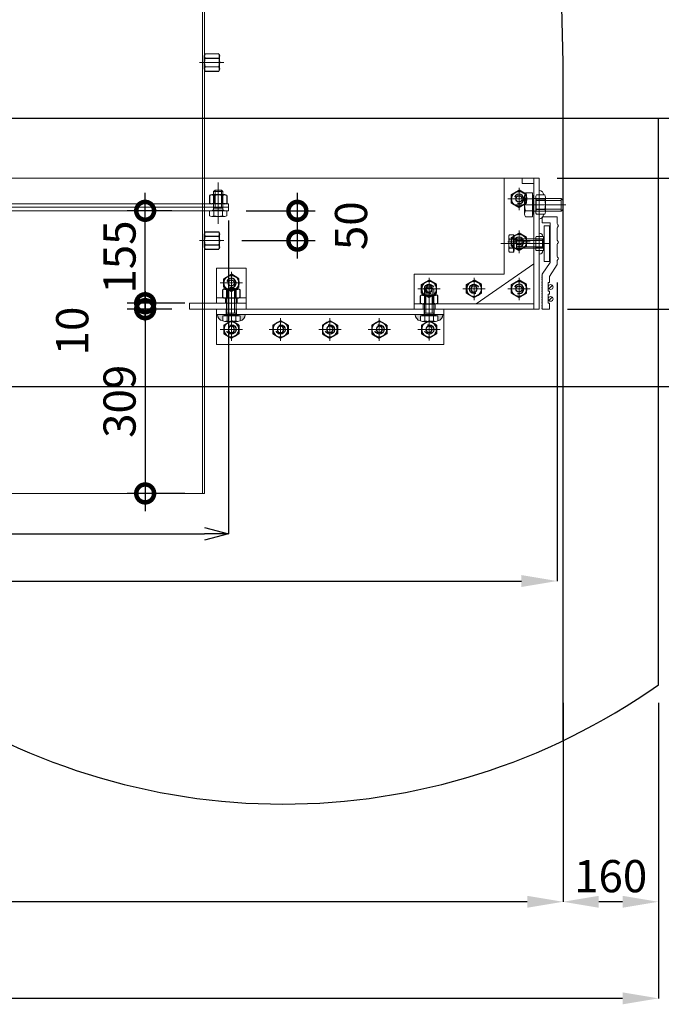
# Model space of a CAD drawing. Units: inches. Extents: x 39944 to 57199, y 7426 to 20362.
# Drawn here: x 44802 to 45879, y 13238 to 14889 of the extents above; entities that cross this region are included whole.
import ezdxf

# ---------------------------------------------------------------- set-up
doc = ezdxf.new("R2010")
doc.units = ezdxf.units.IN
doc.header["$LTSCALE"] = 100
doc.header["$MEASUREMENT"] = 0
doc.linetypes.add('ACAD_ISO04W100', pattern=[30, 24, -3, 0, -3])
doc.layers.add('002', color=1, linetype='Continuous')
doc.layers.add('003', color=1, linetype='Continuous')
for name, color, linetype, lineweight in [('gaikei', 7, 'Continuous', 25), ('kijun', 1, 'ACAD_ISO04W100', 9), ('sunpo', 4, 'Continuous', 15), ('スペーサープラグ', 7, 'Continuous', 25)]:
    doc.layers.add(name, color=color, linetype=linetype, lineweight=lineweight)
doc.styles.add('DIM', font='romans.shx', dxfattribs={"width": 0.75, "bigfont": 'extfont.shx'})
doc.dimstyles.new('DIM16', dxfattribs={"dimscale": 16, "dimtxt": 2.5, "dimasz": 2.5, "dimexe": 0, "dimexo": 1, "dimgap": 0.3, "dimtad": 1, "dimdec": 1, "dimlunit": 6, "dimtxsty": 'DIM', "dimblk": 'OPEN30', "dimcen": 0, "dimadec": 0, "dimazin": 0, "dimtfac": 1, "dimtdec": 1, "dimtmove": 2, "dimatfit": 2, "dimldrblk": 'OPEN30', "dimfxl": 0, "dimarcsym": 0})
doc.dimstyles.new('DIM30', dxfattribs={"dimscale": 30, "dimtxt": 1.8, "dimasz": 2, "dimexe": 0, "dimexo": 1, "dimgap": 0.3, "dimtad": 1, "dimlunit": 6, "dimtxsty": 'DIM', "dimcen": 0, "dimadec": 0, "dimazin": 0, "dimtfac": 1, "dimtmove": 2, "dimatfit": 2, "dimfxl": 0, "dimarcsym": 0})

# ---------------------------------------------------------------- blocks, each defined once
blk = doc.blocks.new('*D267')
at = {"layer": 'Defpoints', "color": 0, "lineweight": 0, "transparency": 16777216}
for p in [(45714.1, 13773.8), (45874.1, 13773.8), (45714.1, 13409.9)]:
    blk.add_point(p, dxfattribs=at)
at = {"layer": 'sunpo', "color": 0, "lineweight": -2, "transparency": 16777216}
for p, q in [((45714.1, 13743.8), (45714.1, 13409.9)), ((45874.1, 13743.8), (45874.1, 13409.9)), ((45814.1, 13409.9), (45774.1, 13409.9))]:
    blk.add_line(p, q, dxfattribs=at)
at = {"layer": 'sunpo', "color": 0, "lineweight": 0, "transparency": 16777216}
for points in [[(45774.1, 13419.9), (45774.1, 13399.9), (45714.1, 13409.9)], [(45814.1, 13419.9), (45814.1, 13399.9), (45874.1, 13409.9)]]:
    blk.add_solid(points, dxfattribs=at)
at = {"layer": 'sunpo', "color": 0, "transparency": 16777216, "insert": (45794.1, 13445.9), "char_height": 54, "attachment_point": 5, "style": 'DIM'}
blk.add_mtext('160', dxfattribs=at)
blk = doc.blocks.new('*D268')
at = {"layer": 'Defpoints', "color": 0, "lineweight": 0, "transparency": 16777216}
for p in [(43514.1, 13867.5), (45714.1, 13773.8), (43514.1, 13409.9)]:
    blk.add_point(p, dxfattribs=at)
at = {"layer": 'sunpo', "color": 0, "lineweight": -2, "transparency": 16777216}
for p, q in [((43514.1, 13837.5), (43514.1, 13409.9)), ((45714.1, 13743.8), (45714.1, 13409.9)), ((45654.1, 13409.9), (43574.1, 13409.9))]:
    blk.add_line(p, q, dxfattribs=at)
at = {"layer": 'sunpo', "color": 0, "lineweight": 0, "transparency": 16777216}
for points in [[(43574.1, 13419.9), (43574.1, 13399.9), (43514.1, 13409.9)], [(45654.1, 13419.9), (45654.1, 13399.9), (45714.1, 13409.9)]]:
    blk.add_solid(points, dxfattribs=at)
at = {"layer": 'sunpo', "color": 0, "transparency": 16777216, "insert": (44614.1, 13451), "char_height": 54, "attachment_point": 5, "style": 'DIM'}
blk.add_mtext('2,200', dxfattribs=at)
blk = doc.blocks.new('*D270')
at = {"layer": 'Defpoints', "color": 0, "lineweight": 0, "transparency": 16777216}
for p in [(43354.1, 13773.8), (45874.1, 13773.8), (43354.1, 13247.9)]:
    blk.add_point(p, dxfattribs=at)
at = {"layer": 'sunpo', "color": 0, "lineweight": -2, "transparency": 16777216}
for p, q in [((43354.1, 13743.8), (43354.1, 13247.9)), ((45874.1, 13743.8), (45874.1, 13247.9)), ((45814.1, 13247.9), (43414.1, 13247.9))]:
    blk.add_line(p, q, dxfattribs=at)
at = {"layer": 'sunpo', "color": 0, "lineweight": 0, "transparency": 16777216}
for points in [[(43414.1, 13257.9), (43414.1, 13237.9), (43354.1, 13247.9)], [(45814.1, 13257.9), (45814.1, 13237.9), (45874.1, 13247.9)]]:
    blk.add_solid(points, dxfattribs=at)
at = {"layer": 'sunpo', "color": 0, "transparency": 16777216, "insert": (44614.1, 13289.1), "char_height": 54, "attachment_point": 5, "style": 'DIM'}
blk.add_mtext('2,520', dxfattribs=at)
blk = doc.blocks.new('六角ナット - 10 mm - 上面')
at = {"color": 0, "linetype": 'Continuous'}
for p, q in [((-7.9, 4.5), (0, 9.1)), ((-7.9, -4.5), (-7.9, 4.5)), ((7.9, 4.5), (0, 9.1)), ((7.9, -4.5), (7.9, 4.5)), ((-7.9, -4.5), (0, -9.1)), ((7.9, -4.5), (0, -9.1))]:
    blk.add_line(p, q, dxfattribs=at)
for radius in [7.87, 3.3]:
    blk.add_circle((0, 0), radius, dxfattribs=at)
blk.add_arc((0, 0), 4.92, 250, 160, dxfattribs=at)
blk = doc.blocks.new('六角ナット - 10 mm - 側面')
at = {"color": 0, "linetype": 'Continuous'}
for p, q in [((-9.2, -6.8), (-9.2, 6.8)), ((-0.7, 9.1), (-8.5, 9.1)), ((-0.7, 4.5), (-8.5, 4.5)), ((0, -6.8), (0, 6.8)), ((-0.7, -4.5), (-8.5, -4.5)), ((-0.7, -9.1), (-8.5, -9.1))]:
    blk.add_line(p, q, dxfattribs=at)
for centre, radius, start, end in [((-5, 6.8), 4.19, 147.1328, 212.8672), ((6.6, 0), 15.7, 163.2214, 196.7786), ((-4.2, 6.8), 4.19, 327.1328, 32.8672), ((-15.7, 0), 15.7, 343.2214, 16.7787), ((-5, -6.8), 4.19, 147.1328, 212.8672), ((-4.2, -6.8), 4.19, 327.1328, 32.8672)]:
    blk.add_arc(centre, radius, start, end, dxfattribs=at)
blk = doc.blocks.new('プラグ2200')
at = {"layer": 'スペーサープラグ', "lineweight": 9, "ltscale": 10}
h = blk.add_hatch(color=256, dxfattribs=at)
h.dxf.hatch_style = 1
h.paths.add_polyline_path([(-851.9, 229), (-867.1, 229), (-867.1, 230.1), (-863.5, 230.1), (-863.5, 231), (-860.5, 231), (-860.5, 239.4, -0.370234)])
h.paths.add_polyline_path([(-889.5, 239.4), (-889.5, 231), (-886.5, 231), (-886.5, 230.1), (-882.9, 230.1), (-882.9, 229), (-898.1, 229, -0.370234)])
h = blk.add_hatch(color=256, dxfattribs=at)
h.dxf.hatch_style = 1
h.paths.add_polyline_path([(-520.1, 229), (-535.3, 229), (-535.3, 230.1), (-531.7, 230.1), (-531.7, 231), (-528.7, 231), (-528.7, 239.4, -0.370234)])
h.paths.add_polyline_path([(-557.7, 239.4), (-557.7, 231), (-554.7, 231), (-554.7, 230.1), (-551.1, 230.1), (-551.1, 229), (-566.3, 229, -0.370234)])
at = {"color": 0, "linetype": 'Continuous'}
blk.add_line((-1017.1, 124.5), (-1017.1, 95.5), dxfattribs=at)
at = {"layer": 'kijun', "ltscale": 3}
for p, q in [((-875, 235.1), (-875, 272.6)), ((-791.5, 235.1), (-791.5, 272.8)), ((-708.5, 235.1), (-708.5, 272.8)), ((-625.6, 235.1), (-625.6, 272.8)), ((-543.2, 226.2), (-543.2, 272.8)), ((-543.2, 193.6), (-543.2, 266.1)), ((-893.8, 253.9), (-856.2, 253.9)), ((-875, 253.9), (-875, 180.7)), ((-810.2, 253.9), (-772.7, 253.9)), ((-727.3, 253.9), (-689.8, 253.9)), ((-644.3, 254), (-606.8, 254)), ((-561.9, 254), (-524.4, 254)), ((-543.2, 255.4), (-543.2, 182.9)), ((-1026, 204.8), (-1026, 167.2)), ((-950.5, 204.8), (-950.5, 167.2)), ((-875, 204.8), (-875, 167.2)), ((-543.2, 203.8), (-543.2, 157.2)), ((-1044.8, 186), (-1007.2, 186)), ((-931.7, 186), (-969.3, 186)), ((-856.2, 186), (-893.8, 186)), ((-561.9, 176), (-524.4, 176)), ((-1026, 125.8), (-1026, 88.2)), ((-1078.1, 110), (-995.5, 110)), ((-1052.6, 110), (-1003, 110)), ((-1044.8, 107), (-1007.2, 107)), ((-1026, 53.8), (-1026, 16.3)), ((-1104.4, 45), (-1018.5, 45)), ((-1044.8, 35), (-1007.2, 35))]:
    blk.add_line(p, q, dxfattribs=at)
at = {"layer": 'スペーサープラグ', "lineweight": 9, "ltscale": 10}
for p, q in [((-900, 279), (-518.2, 279)), ((-900, 279), (-518.2, 279)), ((-900, 220), (-900, 279)), ((-518.2, 279), (-518.2, 220)), ((-889.5, 231), (-889.5, 239.4)), ((-864.1, 240.5), (-885.9, 240.5)), ((-882.3, 231), (-882.3, 239.4)), ((-867.7, 231), (-867.7, 239.4)), ((-860.5, 231), (-860.5, 239.4)), ((-557.7, 231), (-557.7, 239.4)), ((-532.3, 240.5), (-554.1, 240.5)), ((-550.5, 231), (-550.5, 239.4)), ((-535.9, 231), (-535.9, 239.4)), ((-528.7, 231), (-528.7, 239.4)), ((-518.2, 238), (-518.2, 229)), ((-1065, 220), (-1077, 220)), ((-1077, 210), (-1077, 220)), ((-1065, 161.4), (-1065, 220)), ((-1065, 220), (-1064, 219)), ((-1064, 219), (-1065, 218)), ((-1065, 218), (-1064, 217)), ((-1064, 217), (-1065, 216)), ((-1065, 216), (-1064, 215)), ((-1064, 215), (-1065, 214)), ((-1060, 220), (-1060, 0)), ((-1060, 220), (-518.2, 220)), ((-1051, 220), (-1051, 0)), ((-900, 229), (-518.2, 229)), ((-860.5, 231), (-889.5, 231)), ((-886.5, 231), (-889.5, 231)), ((-886.5, 230.1), (-886.5, 231)), ((-863.5, 230.1), (-886.5, 230.1)), ((-885, 211), (-885, 220)), ((-883.5, 229), (-883.5, 220)), ((-882.9, 186.8), (-882.9, 229)), ((-867.1, 226.5), (-882.9, 226.5)), ((-880.3, 186.8), (-880.3, 225.5)), ((-869.7, 186.8), (-869.7, 225.5)), ((-867.1, 186.8), (-867.1, 229)), ((-866.5, 229), (-866.5, 220)), ((-865, 211), (-865, 220)), ((-863.5, 231), (-860.5, 231)), ((-863.5, 230.1), (-863.5, 231)), ((-850, 211), (-850, 220)), ((-568.2, 220), (-473.2, 220)), ((-568.2, 220), (-568.2, 210)), ((-568.2, 220), (-473.2, 220)), ((-528.7, 231), (-557.7, 231)), ((-554.7, 231), (-557.7, 231)), ((-554.7, 230.1), (-554.7, 231)), ((-531.7, 230.1), (-554.7, 230.1)), ((-551.7, 229), (-551.7, 220)), ((-551.1, 187.9), (-551.1, 230.1)), ((-535.3, 226.5), (-551.1, 226.5)), ((-548.5, 187.9), (-548.5, 226.5)), ((-537.9, 187.9), (-537.9, 226.5)), ((-535.3, 187.9), (-535.3, 230.1)), ((-534.7, 229), (-534.7, 220)), ((-531.7, 231), (-528.7, 231)), ((-531.7, 230.1), (-531.7, 231)), ((-473.2, 210), (-473.2, 220)), ((-1081.8, 200), (-1076.2, 205.6)), ((-1075, 210), (-1077, 210)), ((-1075, 195), (-1075, 210)), ((-1065, 214), (-1064, 213)), ((-1064, 213), (-1065, 212)), ((-1065, 212), (-1064, 211)), ((-1064, 211), (-1065, 210)), ((-1065, 210), (-1064, 209)), ((-1064, 209), (-1065, 208)), ((-1065, 208), (-1064, 207)), ((-1064, 207), (-1065, 206)), ((-1065, 206), (-1064, 205)), ((-1064, 205), (-1065, 204)), ((-1065, 204), (-1064, 203)), ((-1064, 203), (-1065, 202)), ((-1065, 202), (-1064, 201)), ((-1064, 201), (-1065, 200)), ((-1065, 200), (-1064, 199)), ((-1064, 199), (-1065, 198)), ((-1051, 144), (-954, 211)), ((-1051, 211), (-850, 211)), ((-850, 161), (-850, 211)), ((-850, 211), (-850, 202)), ((-568.2, 201), (-568.2, 210)), ((-568.2, 210), (-473.2, 210)), ((-518.2, 201), (-568.2, 201)), ((-568.2, 201), (-568.2, 151)), ((-553.2, 201), (-553.2, 210)), ((-533.2, 201), (-533.2, 210)), ((-518.2, 210), (-518.2, 201)), ((-518.2, 151), (-518.2, 201)), ((-1081.8, 180), (-1076.2, 185.6)), ((-1075, 195), (-1077, 195)), ((-1077, 195), (-1077, 190)), ((-1075, 190), (-1077, 190)), ((-1075, 175), (-1075, 190)), ((-1065, 198), (-1064, 197)), ((-1064, 197), (-1065, 196)), ((-1065, 196), (-1064, 195)), ((-1064, 195), (-1065, 194)), ((-1065, 194), (-1064, 193)), ((-1064, 193), (-1065, 192)), ((-1065, 192), (-1064, 191)), ((-1064, 191), (-1065, 190)), ((-1065, 190), (-1064, 189)), ((-1064, 189), (-1065, 188)), ((-1065, 188), (-1064, 187)), ((-1064, 187), (-1065, 186)), ((-1065, 186), (-1064, 185)), ((-1064, 185), (-1065, 184)), ((-1065, 184), (-1064, 183)), ((-1064, 183), (-1065, 182)), ((-1065, 182), (-1064, 181)), ((-867.1, 195.8), (-882.9, 195.8)), ((-880.3, 184.2), (-882.9, 186.8)), ((-869.7, 184.2), (-880.3, 184.2)), ((-869.7, 184.2), (-867.1, 186.8)), ((-535.3, 187.9), (-551.1, 187.9)), ((-548.5, 185.3), (-551.1, 187.9)), ((-537.9, 185.3), (-548.5, 185.3)), ((-537.9, 185.3), (-535.3, 187.9)), ((-1075, 175), (-1077, 175)), ((-1077, 175), (-1077, 165)), ((-1064, 181), (-1065, 180)), ((-1065, 180), (-1064, 179)), ((-1064, 179), (-1065, 178)), ((-1065, 178), (-1064, 177)), ((-1064, 177), (-1065, 176)), ((-1065, 176), (-1064, 175)), ((-1064, 175), (-1065, 174)), ((-1065, 174), (-1064, 173)), ((-1064, 173), (-1065, 172)), ((-1065, 172), (-1064, 171)), ((-1064, 171), (-1065, 170)), ((-1065, 170), (-1064, 169)), ((-1064, 169), (-1065, 168)), ((-1065, 168), (-1064, 167)), ((-1064, 167), (-1065, 166)), ((-1065, 166), (-1064, 165)), ((-1090, 145), (-1077, 165)), ((-1078, 141.4), (-1065, 161.4)), ((-1064, 165), (-1065, 164)), ((-1065, 164), (-1064, 163)), ((-1064, 163), (-1065, 162)), ((-1001, 161), (-1001, 0)), ((-1001, 161), (-850, 161)), ((-568.2, 151), (-518.2, 151)), ((-1090, 138.5), (-1090, 145)), ((-1078, 75), (-1078, 141.4)), ((-1077, 140), (-1077, 80)), ((-1068, 140), (-1077, 140)), ((-1068, 140), (-1068, 80)), ((-1090, 111), (-1090, 131.5)), ((-1068, 115.3), (-1065.4, 117.9)), ((-1067, 118.9), (-1067, 101.1)), ((-1066.1, 121.8), (-1054.9, 121.8)), ((-1066.1, 115.9), (-1054.9, 115.9)), ((-1065.4, 117.9), (-1018, 117.9)), ((-1065.4, 117.9), (-1065.4, 102.1)), ((-1054, 118.9), (-1054, 101.1)), ((-1021.6, 117.9), (-1021.6, 102.1)), ((-1021.6, 117.9), (-1021.6, 102.1)), ((-1018, 121.5), (-1017.1, 121.5)), ((-1018, 98.5), (-1018, 121.5)), ((-1018, 121.5), (-1017.1, 121.5)), ((-1018, 98.5), (-1018, 121.5)), ((-1017.1, 121.5), (-1017.1, 124.5)), ((-1017.1, 124.5), (-1017.1, 95.5)), ((-1017.1, 121.5), (-1017.1, 124.5)), ((-1017.1, 124.5), (-1009.7, 124.5)), ((-1017.1, 117.6), (-1009.7, 117.6)), ((-1017.1, 117.6), (-1009.7, 117.6)), ((-1017.1, 117.3), (-1009.7, 117.3)), ((-1017.1, 117.3), (-1009.7, 117.3)), ((-1008.7, 121.5), (-1008.7, 98.5)), ((-1008.7, 121.5), (-1008.7, 98.5)), ((-1090, 83.5), (-1090, 104)), ((-1068, 115.3), (-1068, 104.7)), ((-1068, 104.7), (-1065.4, 102.1)), ((-1066.1, 104.1), (-1054.9, 104.1)), ((-1065.4, 115.3), (-1021.6, 115.3)), ((-1065.4, 104.7), (-1021.6, 104.7)), ((-1065.4, 102.1), (-1018, 102.1)), ((-1052.6, 110), (-1011.3, 110)), ((-1017.1, 102.7), (-1009.7, 102.7)), ((-1017.1, 102.7), (-1009.7, 102.7)), ((-1066.1, 98.2), (-1054.9, 98.2)), ((-1018, 98.5), (-1017.1, 98.5)), ((-1018, 98.5), (-1017.1, 98.5)), ((-1017.1, 98.5), (-1017.1, 95.5)), ((-1017.1, 98.5), (-1017.1, 95.5)), ((-1017.1, 95.5), (-1009.7, 95.5)), ((-1017.1, 95.5), (-1009.7, 95.5)), ((-1090, 65), (-1090, 76.5)), ((-1065, 75), (-1078, 75)), ((-1077, 80), (-1068, 80)), ((-1065, 65), (-1065, 75)), ((-1100, 52.3), (-1096.4, 55.8)), ((-1100, 52.3), (-1100, 37.7)), ((-1096.4, 55.8), (-1049.6, 55.8)), ((-1096.4, 55.8), (-1096.4, 34.2)), ((-1096.4, 52.3), (-1054.5, 52.3)), ((-1065, 65), (-1090, 65)), ((-1070.2, 56.8), (-1070.2, 32.4)), ((-1069, 60.8), (-1055.2, 60.8)), ((-1069, 52.7), (-1055.2, 52.7)), ((-1054.5, 55.8), (-1054.5, 34.2)), ((-1054, 56.8), (-1054, 32.4)), ((-1049.6, 60.8), (-1049.6, 29.2)), ((-1049.6, 60.8), (-1048.3, 60.8)), ((-1048.3, 65), (-1048.3, 25)), ((-1048.3, 65), (-1036.7, 65)), ((-1048.3, 60.8), (-1048.3, 65)), ((-1048.3, 55), (-1036.7, 55)), ((-1035.2, 60), (-1035.2, 30)), ((-1100, 37.7), (-1096.4, 34.2)), ((-1096.4, 37.7), (-1054.5, 37.7)), ((-1096.4, 34.2), (-1049.6, 34.2)), ((-1069, 36.5), (-1055.2, 36.5)), ((-1048.3, 35), (-1036.7, 35)), ((-1069, 28.2), (-1055.2, 28.2)), ((-1049.6, 29.2), (-1048.3, 29.2)), ((-1048.3, 29.2), (-1048.3, 25)), ((-1048.3, 25), (-1036.7, 25)), ((1060, 0), (-1060, 0)), ((-1031, 9), (-1051, 9)), ((-1031, 9), (-1031, 0))]:
    blk.add_line(p, q, dxfattribs=at)
for centre in [(-1079, 202.8), (-1079, 182.8)]:
    blk.add_circle(centre, 4, dxfattribs=at)
for centre, radius, start, end in [((-887.8, 229.2), 10.4, 99.9972, 181.2623), ((-885.9, 233.8), 6.7, 57.1328, 122.8672), ((-875, 215.3), 25.2, 73.2214, 106.7786), ((-864.1, 233.8), 6.7, 57.1328, 122.8672), ((-862.2, 229.2), 10.4, 358.7377, 80.0028), ((-556, 229.2), 10.4, 99.9972, 181.2623), ((-554.1, 233.8), 6.7, 57.1328, 122.8672), ((-543.2, 215.3), 25.2, 73.2214, 106.7786), ((-532.3, 233.8), 6.7, 57.1328, 122.8672), ((-530.4, 229.2), 10.4, 358.7377, 80.0028), ((-1090, 135), 2, 120, 240), ((-1092, 138.5), 2, 300, 0), ((-1092, 131.5), 2, 0, 60), ((-1061.6, 118.9), 5.44, 147.1328, 212.8672), ((-1046.5, 110), 20.5, 163, 197), ((-1060, 121.5), 6.16, 90, 177.0469), ((-1059.4, 118.9), 5.44, 327.1328, 32.8672), ((-1074.5, 110), 20.5, 343, 17), ((-1015.4, 120.9), 6.7, 327.1328, 32.8672), ((-1015.4, 120.9), 6.7, 327.1328, 32.8672), ((-1033.9, 110), 25.2, 343.2213, 16.7787), ((-1033.9, 110), 25.2, 343.2213, 16.7787), ((-1090, 107.5), 2, 120, 240), ((-1092, 111), 2, 300, 0), ((-1092, 104), 2, 0, 60), ((-1061.6, 101.1), 5.44, 147.1328, 212.8672), ((-1059.4, 101.1), 5.44, 327.1328, 32.8672), ((-1015.4, 99.1), 6.7, 327.1328, 32.8672), ((-1015.4, 99.1), 6.7, 327.1328, 32.8672), ((-1092, 83.5), 2, 300, 0), ((-1060, 98.5), 6.16, 182.9531, 270), ((-1090, 80), 2, 120, 240), ((-1092, 76.5), 2, 0, 60), ((-1058.3, 59.5), 9.38, 100.317, 172.0107), ((-1062.7, 56.8), 7.49, 147.1328, 212.8672), ((-1042.1, 44.6), 28.1, 163, 197), ((-1061.5, 56.8), 7.49, 327.1328, 32.8672), ((-1082.1, 44.6), 28.1, 343, 17), ((-1044.4, 60), 9.21, 327.1328, 32.8672), ((-1069.9, 45), 34.6, 343.2213, 16.7787), ((-1062.7, 32.3), 7.49, 147.1328, 212.8672), ((-1061.5, 32.3), 7.49, 327.1328, 32.8672), ((-1044.4, 30), 9.21, 327.1328, 32.8672), ((-1058.3, 29.6), 9.38, 187.9893, 259.683)]:
    blk.add_arc(centre, radius, start, end, dxfattribs=at)
at = {"layer": 'スペーサープラグ', "lineweight": 9, "ltscale": 10, "xscale": -1.599999999998545, "yscale": 1.599999999998545, "zscale": 1.599999999998545}
for p in [(-875, 253.9), (-791.5, 253.9), (-708.5, 253.9), (-625.6, 254), (-543.2, 254)]:
    blk.add_blockref('六角ナット - 10 mm - 上面', p, dxfattribs=at)
at = {"layer": 'スペーサープラグ', "lineweight": 9, "ltscale": 10}
for name, p, xscale, yscale, zscale, rotation in [('六角ナット - 10 mm - 上面', (-1026, 186), 1.599999999998545, 1.599999999998545, 1.599999999998545, 180), ('六角ナット - 10 mm - 上面', (-950.5, 186), -1.599999999998545, 1.599999999998545, 1.599999999998545, 180), ('六角ナット - 10 mm - 側面', (-875, 211), 1.6, 1.6, 1.6, 90.00000000000001), ('六角ナット - 10 mm - 上面', (-875, 186), -1.599999999998545, 1.599999999998545, 1.599999999998545, 180), ('六角ナット - 10 mm - 側面', (-543.2, 201), 1.6, 1.6, 1.6, 90.00000000000001), ('六角ナット - 10 mm - 上面', (-543.2, 176), 1.599999999998545, 1.599999999998545, 1.599999999998545, 180), ('六角ナット - 10 mm - 上面', (-1026, 107), 1.599999999998545, 1.599999999998545, 1.599999999998545, 180), ('六角ナット - 10 mm - 上面', (-1026, 35), 1.599999999998545, 1.599999999998545, 1.599999999998545, 180)]:
    blk.add_blockref(name, p, dxfattribs=dict(at, xscale=xscale, yscale=yscale, zscale=zscale, rotation=rotation))
blk = doc.blocks.new('*D271')
at = {"layer": 'Defpoints', "color": 0, "lineweight": 0, "transparency": 16777216}
for p in [(42374.4, 18844.2), (41892.2, 16188.1), (43146.3, 15484), (43114.6, 14723.8), (46114.1, 14723.8)]:
    blk.add_point(p, dxfattribs=at)
at = {"layer": 'sunpo', "color": 0, "lineweight": -2, "transparency": 16777216}
blk.add_arc((41626.4, 14723.8), 1699.5, 2.023, 77.687, dxfattribs=at)
at = {"layer": 'sunpo', "color": 0, "lineweight": 0, "transparency": 16777216}
for points in [[(41986.8, 16374.4), (41990.7, 16394), (41929.9, 16395.9)], [(43334.8, 14784), (43314.8, 14783.6), (43325.8, 14723.8)]]:
    blk.add_solid(points, dxfattribs=at)
at = {"layer": 'sunpo', "color": 0, "transparency": 16777216, "insert": (42962.6, 15839.3), "char_height": 54, "attachment_point": 5, "rotation": 309.855, "style": 'DIM'}
blk.add_mtext("79°43'", dxfattribs=at)
blk = doc.blocks.new('990ﾌﾗﾝｼﾞ')
at = {"layer": 'kijun', "ltscale": 3}
for p, q in [((41.3, 521.2), (-27.6, 521.2)), ((41.3, -521.2), (-27.6, -521.2))]:
    blk.add_line(p, q, dxfattribs=at)
at = {"layer": 'スペーサープラグ', "lineweight": 0}
for p, q in [((-15.5, 532.1), (-15.5, 510.3)), ((-6, 535.7), (-14.4, 535.7)), ((-6, 528.5), (-14.4, 528.5)), ((-6, 530.7), (-6, 535.7)), ((-5.1, 530.7), (-6, 530.7)), ((-6, 530.7), (-6, 511.7)), ((-5.1, 530.7), (-5.1, 511.7)), ((26.3, 529.1), (-5.1, 529.1)), ((-1.5, 529.1), (-1.5, 513.3)), ((26.3, 529.1), (26.3, 513.3)), ((28.9, 526.5), (26.3, 529.1)), ((-6, 513.9), (-14.4, 513.9)), ((-6, 513.9), (-6, 506.7)), ((26.3, 513.3), (-5.1, 513.3)), ((28.9, 526.5), (-1.5, 526.5)), ((28.9, 515.9), (-1.5, 515.9)), ((28.9, 515.9), (26.3, 513.3)), ((28.9, 526.5), (28.9, 515.9)), ((-6, 506.7), (-14.4, 506.7)), ((-5.1, 511.7), (-6, 511.7)), ((-15.5, -532.1), (-15.5, -510.3)), ((-6, -506.7), (-14.5, -506.7)), ((-6, -513.9), (-6, -506.7)), ((-5.1, -511.7), (-6, -511.7)), ((-6, -530.7), (-6, -511.7)), ((-5.1, -530.7), (-5.1, -511.7)), ((-6, -513.9), (-14.5, -513.9)), ((26.3, -513.3), (-5.1, -513.3)), ((-1.5, -529.1), (-1.5, -513.3)), ((28.9, -515.9), (-1.5, -515.9)), ((28.9, -526.5), (-1.5, -526.5)), ((26.3, -529.1), (26.3, -513.3)), ((28.9, -515.9), (26.3, -513.3)), ((28.9, -526.5), (26.3, -529.1)), ((28.9, -526.5), (28.9, -515.9)), ((-6, -528.5), (-14.5, -528.5)), ((-6, -535.7), (-14.5, -535.7)), ((-6, -530.7), (-6, -535.7)), ((-5.1, -530.7), (-6, -530.7)), ((26.3, -529.1), (-5.1, -529.1))]:
    blk.add_line(p, q, dxfattribs=at)
at = {"layer": 'スペーサープラグ', "lineweight": 9, "ltscale": 10}
for p, q in [((-6, 538.2), (6, 538.2)), ((-6, 538.2), (-6, -538.2)), ((0, 538.2), (0, -538.2)), ((6, 538.2), (6, -538.2)), ((-6, -538.2), (6, -538.2))]:
    blk.add_line(p, q, dxfattribs=at)
at = {"layer": 'スペーサープラグ', "lineweight": 0}
for centre, radius, start, end in [((-8.8, 532.1), 6.7, 147.1328, 212.8672), ((9.7, 521.2), 25.2, 163.2213, 196.7787), ((-8.8, 510.3), 6.7, 147.1328, 212.8672), ((-8.8, -510.3), 6.7, 147.1298, 212.8642), ((9.7, -521.2), 25.2, 163.2183, 196.7756), ((-8.8, -532.1), 6.7, 147.1298, 212.8642)]:
    blk.add_arc(centre, radius, start, end, dxfattribs=at)
at = {"layer": 'スペーサープラグ', "lineweight": 0, "yscale": 1.6, "zscale": 1.6}
for p, xscale, rotation in [((20.6, 521.2), -1.6, 180), ((20.6, -521.2), 1.6, 359.996971253919)]:
    blk.add_blockref('六角ナット - 10 mm - 側面', p, dxfattribs=dict(at, xscale=xscale, rotation=rotation))
blk = doc.blocks.new('*D279')
at = {"layer": 'Defpoints', "color": 0, "lineweight": 0, "transparency": 16777216}
for p in [(43524.4, 14478.8), (45704.4, 14478.8), (45704.4, 13947.9)]:
    blk.add_point(p, dxfattribs=at)
at = {"layer": 'sunpo', "color": 0, "lineweight": -2, "transparency": 16777216}
for p, q in [((43524.4, 14448.8), (43524.4, 13947.9)), ((45704.4, 14448.8), (45704.4, 13947.9)), ((43584.4, 13947.9), (45644.4, 13947.9))]:
    blk.add_line(p, q, dxfattribs=at)
at = {"layer": 'sunpo', "color": 0, "lineweight": 0, "transparency": 16777216}
for points in [[(43584.4, 13957.9), (43584.4, 13937.9), (43524.4, 13947.9)], [(45644.4, 13957.9), (45644.4, 13937.9), (45704.4, 13947.9)]]:
    blk.add_solid(points, dxfattribs=at)
at = {"layer": 'sunpo', "color": 0, "transparency": 16777216, "insert": (44614.4, 13989), "char_height": 54, "attachment_point": 5, "style": 'DIM'}
blk.add_mtext('2,180', dxfattribs=at)
blk = doc.blocks.new('*D280')
at = {"layer": 'Defpoints', "color": 0, "lineweight": 0, "transparency": 16777216}
for p in [(45874.1, 14723.8), (45674.4, 14623.8), (45996.9, 14623.8)]:
    blk.add_point(p, dxfattribs=at)
at = {"layer": 'sunpo', "color": 0, "lineweight": -2, "transparency": 16777216}
for p, q in [((45996.9, 14783.8), (45996.9, 14843.8)), ((45904.1, 14723.8), (45996.9, 14723.8)), ((45996.9, 14723.8), (45996.9, 14623.8)), ((45704.4, 14623.8), (45996.9, 14623.8)), ((45996.9, 14563.8), (45996.9, 14503.8))]:
    blk.add_line(p, q, dxfattribs=at)
at = {"layer": 'sunpo', "color": 0, "lineweight": 0, "transparency": 16777216}
for points in [[(45986.9, 14783.8), (46006.9, 14783.8), (45996.9, 14723.8)], [(45986.9, 14563.8), (46006.9, 14563.8), (45996.9, 14623.8)]]:
    blk.add_solid(points, dxfattribs=at)
at = {"layer": 'sunpo', "color": 0, "transparency": 16777216, "insert": (46091.4, 14673.8), "char_height": 54, "attachment_point": 5, "rotation": 90, "style": 'DIM'}
blk.add_mtext('100', dxfattribs=at)
blk = doc.blocks.new('*D281')
at = {"layer": 'Defpoints', "color": 0, "lineweight": 0, "transparency": 16777216}
for p in [(45674.4, 14623.8), (45691.4, 14403.8), (45996.9, 14403.8)]:
    blk.add_point(p, dxfattribs=at)
at = {"layer": 'sunpo', "color": 0, "lineweight": -2, "transparency": 16777216}
for p, q in [((45704.4, 14623.8), (45996.9, 14623.8)), ((45996.9, 14563.8), (45996.9, 14463.8)), ((45721.4, 14403.8), (45996.9, 14403.8))]:
    blk.add_line(p, q, dxfattribs=at)
at = {"layer": 'sunpo', "color": 0, "lineweight": 0, "transparency": 16777216}
for points in [[(45986.9, 14563.8), (46006.9, 14563.8), (45996.9, 14623.8)], [(45986.9, 14463.8), (46006.9, 14463.8), (45996.9, 14403.8)]]:
    blk.add_solid(points, dxfattribs=at)
at = {"layer": 'sunpo', "color": 0, "transparency": 16777216, "insert": (45960.9, 14513.8), "char_height": 54, "attachment_point": 5, "rotation": 90, "style": 'DIM'}
blk.add_mtext('220', dxfattribs=at)
blk = doc.blocks.new('_DotSmall')
at = {"color": 0, "linetype": 'ByBlock', "const_width": 0.5}
blk.add_lwpolyline([(-0.0625, 0, 1), (0.0625, 0, 1)], format="xyb", close=True, dxfattribs=at)
blk = doc.blocks.new('*D285')
at = {"layer": 'Defpoints', "color": 0, "lineweight": 0, "transparency": 16777216}
for p in [(45012.9, 14568.8), (45087.6, 14568.8), (45109.4, 14413.8)]:
    blk.add_point(p, dxfattribs=at)
at = {"layer": 'sunpo', "color": 0, "lineweight": -2, "transparency": 16777216}
for p, q in [((45012.9, 14383.8), (45012.9, 14598.8)), ((45057.6, 14568.8), (44982.9, 14568.8)), ((45079.4, 14413.8), (44982.9, 14413.8))]:
    blk.add_line(p, q, dxfattribs=at)
at = {"layer": 'sunpo', "color": 0, "lineweight": -2, "transparency": 16777216, "xscale": 60, "yscale": 60, "zscale": 60}
for p, rotation in [((45012.9, 14568.8), 90), ((45012.9, 14413.8), 270)]:
    blk.add_blockref('_DotSmall', p, dxfattribs=dict(at, rotation=rotation))
at = {"layer": 'sunpo', "color": 0, "transparency": 16777216, "insert": (44976.9, 14491.3), "char_height": 54, "attachment_point": 5, "rotation": 90, "style": 'DIM'}
blk.add_mtext('155', dxfattribs=at)
blk = doc.blocks.new('*D434')
at = {"layer": 'Defpoints', "color": 0, "lineweight": 0, "transparency": 16777216}
for p in [(45087.6, 14403.8), (45012.9, 14094.8), (45109.4, 14094.8)]:
    blk.add_point(p, dxfattribs=at)
at = {"layer": 'sunpo', "color": 0, "lineweight": -2, "transparency": 16777216}
for p, q in [((45012.9, 14433.8), (45012.9, 14064.8)), ((45057.6, 14403.8), (44982.9, 14403.8)), ((45079.4, 14094.8), (44982.9, 14094.8))]:
    blk.add_line(p, q, dxfattribs=at)
at = {"layer": 'sunpo', "color": 0, "lineweight": -2, "transparency": 16777216, "xscale": 60, "yscale": 60, "zscale": 60}
for p, rotation in [((45012.9, 14403.8), 90), ((45012.9, 14094.8), 270)]:
    blk.add_blockref('_DotSmall', p, dxfattribs=dict(at, rotation=rotation))
at = {"layer": 'sunpo', "color": 0, "transparency": 16777216, "insert": (44976.9, 14249.3), "char_height": 54, "attachment_point": 5, "rotation": 90, "style": 'DIM'}
blk.add_mtext('309', dxfattribs=at)
blk = doc.blocks.new('*D435')
at = {"layer": 'Defpoints', "color": 0, "lineweight": 0, "transparency": 16777216}
for p in [(45012.9, 14403.8), (45087.6, 14413.8), (45087.6, 14403.8)]:
    blk.add_point(p, dxfattribs=at)
at = {"layer": 'sunpo', "color": 0, "lineweight": -2, "transparency": 16777216}
for p, q in [((45012.9, 14413.8), (45012.9, 14473.8)), ((45057.6, 14413.8), (44982.9, 14413.8)), ((45057.6, 14403.8), (44982.9, 14403.8)), ((45012.9, 14413.8), (45012.9, 14403.8)), ((45012.9, 14403.8), (45012.9, 14343.8))]:
    blk.add_line(p, q, dxfattribs=at)
at = {"layer": 'sunpo', "color": 0, "lineweight": -2, "transparency": 16777216, "xscale": 60, "yscale": 60, "zscale": 60}
for p, rotation in [((45012.9, 14413.8), 270), ((45012.9, 14403.8), 90)]:
    blk.add_blockref('_DotSmall', p, dxfattribs=dict(at, rotation=rotation))
at = {"layer": 'sunpo', "color": 0, "transparency": 16777216, "insert": (44897.5, 14367.2), "char_height": 54, "attachment_point": 5, "rotation": 90, "style": 'DIM'}
blk.add_mtext('10', dxfattribs=at)
blk = doc.blocks.new('M12-25')
at = {"layer": 'kijun'}
blk.add_line((-59789, 5895), (-59829.8, 5895), dxfattribs=at)
at = {"layer": 'スペーサープラグ'}
for p, q in [((-59822.2, 5884.1), (-59822.2, 5905.9)), ((-59798.3, 5909.6), (-59821.2, 5909.6)), ((-59798.3, 5902.3), (-59821.2, 5902.3)), ((-59797.2, 5884.1), (-59797.2, 5905.9)), ((-59798.3, 5887.8), (-59821.2, 5887.8)), ((-59798.3, 5880.5), (-59821.2, 5880.5))]:
    blk.add_line(p, q, dxfattribs=at)
for centre, radius, start, end in [((-59815.5, 5905.9), 6.7, 147.1328, 212.8672), ((-59797, 5895), 25.2, 163.2214, 196.7786), ((-59803.9, 5905.9), 6.7, 327.1328, 32.8672), ((-59822.4, 5895), 25.2, 343.2214, 16.7786), ((-59815.5, 5884.1), 6.7, 147.1328, 212.8672), ((-59803.9, 5884.1), 6.7, 327.1328, 32.8672)]:
    blk.add_arc(centre, radius, start, end, dxfattribs=at)
blk = doc.blocks.new('_Open30')
at = {"color": 0, "linetype": 'ByBlock', "lineweight": -2}
for p, q in [((-1, 0.268), (0, 0)), ((0, 0), (-1, -0.268)), ((0, 0), (-1, 0))]:
    blk.add_line(p, q, dxfattribs=at)
blk = doc.blocks.new('*D452')
at = {"layer": 'Defpoints', "color": 0, "lineweight": 0, "transparency": 16777216}
for p in [(44076.2, 14568.8), (45152.6, 14568.8), (45152.6, 14027.1)]:
    blk.add_point(p, dxfattribs=at)
at = {"layer": 'スペーサープラグ', "color": 0, "lineweight": -2, "transparency": 16777216}
for p, q in [((44076.2, 14552.8), (44076.2, 14027.1)), ((45152.6, 14552.8), (45152.6, 14027.1)), ((44116.2, 14027.1), (45112.6, 14027.1))]:
    blk.add_line(p, q, dxfattribs=at)
at = {"layer": 'スペーサープラグ', "color": 0, "lineweight": -2, "transparency": 16777216, "xscale": 40, "yscale": 40, "zscale": 40, "rotation": 180}
blk.add_blockref('_Open30', (44076.2, 14027.1), dxfattribs=at)
at = {"layer": 'スペーサープラグ', "color": 0, "lineweight": -2, "transparency": 16777216, "xscale": 40, "yscale": 40, "zscale": 40}
blk.add_blockref('_Open30', (45152.6, 14027.1), dxfattribs=at)
at = {"layer": 'スペーサープラグ', "color": 0, "lineweight": 0, "transparency": 16777216, "insert": (44614.4, 14055.7), "char_height": 40, "attachment_point": 5, "style": 'DIM'}
blk.add_mtext('1,076.4', dxfattribs=at)
blk = doc.blocks.new('*D453')
at = {"layer": 'Defpoints', "color": 0, "lineweight": 0, "transparency": 16777216}
for p in [(45152.6, 14568.8), (45268.3, 14568.8), (45145.1, 14518.8)]:
    blk.add_point(p, dxfattribs=at)
at = {"layer": 'sunpo', "color": 0, "lineweight": -2, "transparency": 16777216}
for p, q in [((45268.3, 14488.8), (45268.3, 14598.8)), ((45182.6, 14568.8), (45298.3, 14568.8)), ((45175.1, 14518.8), (45298.3, 14518.8))]:
    blk.add_line(p, q, dxfattribs=at)
at = {"layer": 'sunpo', "color": 0, "lineweight": -2, "transparency": 16777216, "xscale": 60, "yscale": 60, "zscale": 60}
for p, rotation in [((45268.3, 14568.8), 90), ((45268.3, 14518.8), 270)]:
    blk.add_blockref('_DotSmall', p, dxfattribs=dict(at, rotation=rotation))
at = {"layer": 'sunpo', "color": 0, "transparency": 16777216, "insert": (45365.4, 14543.8), "char_height": 54, "attachment_point": 5, "rotation": 90, "style": 'DIM'}
blk.add_mtext('50', dxfattribs=at)

msp = doc.modelspace()

# ---------------------------------------------------------------- linework, layer by layer
at = {"lineweight": 0}
msp.add_line((43514.104, 14723.81), (45714.358, 14723.81), dxfattribs=at)
at = {"layer": '002', "color": 4, "linetype": 'Continuous'}
for p, q in [((46114.104, 14723.81), (43114.636, 14723.81)), ((46564.104, 14273.81), (42904.104, 14273.81))]:
    msp.add_line(p, q, dxfattribs=at)
at = {"layer": '003', "color": 3, "linetype": 'Continuous'}
for p, q in [((45714.104, 13680.104), (45714.104, 14723.81)), ((45874.104, 13773.81), (45874.104, 14723.81))]:
    msp.add_line(p, q, dxfattribs=at)
for centre, radius, start, end in [((41675.906, 14765.161), 4038.663, 359.413352, 80.998671), ((45244.104, 14666.06), 1092.25, 234.774844, 305.225156)]:
    msp.add_arc(centre, radius, start, end, dxfattribs=at)
at = {"layer": 'スペーサープラグ', "lineweight": 9, "ltscale": 10}
for p, q in [((45109.346, 15686.692), (45109.355, 14094.81)), ((45112.546, 15687.852), (45112.555, 14094.81)), ((45112.555, 14094.81), (44116.155, 14094.81))]:
    msp.add_line(p, q, dxfattribs=at)

# ---------------------------------------------------------------- block references
at = {"layer": 'gaikei', "linetype": 'Continuous', "xscale": -1, "rotation": 0.04338526779714691}
for p in [(-14680.207, 8877.507), (-14680.207, 8578.505)]:
    msp.add_blockref('M12-25', p, dxfattribs=at)
at = {"layer": 'gaikei', "lineweight": 0, "rotation": 180}
msp.add_blockref('プラグ2200', (44614.358, 14623.81), dxfattribs=at)
at = {"layer": 'gaikei', "lineweight": 0, "xscale": -1, "rotation": 269.9999999999992}
msp.add_blockref('990ﾌﾗﾝｼﾞ', (44614.352, 14574.81), dxfattribs=at)

# ---------------------------------------------------------------- dimensions: what is measured, and where the dimension line sits
at = {"layer": 'sunpo'}
dim = msp.add_angular_dim_2l(base=(43146.342, 15483.959), line1=((46114.104, 14723.81), (43114.636, 14723.81)), line2=((42374.429, 18844.188), (41892.222, 16188.137)), dimstyle='DIM30', override={"dimaunit": 1, "dimadec": 1}, dxfattribs=at)
dim.commit()
dim.dimension.update_dxf_attribs({"geometry": '*D271', "text_midpoint": (42962.572, 15839.264)})
for base, p1, p2, picture, middle in [((45996.945, 14623.81), (45874.104, 14723.81), (45674.358, 14623.81), '*D280', (46091.445, 14673.81)), ((45996.945, 14403.81), (45674.358, 14623.81), (45691.358, 14403.81), '*D281', (45960.945, 14513.81))]:
    dim = msp.add_linear_dim(base=base, p1=p1, p2=p2, angle=90, dimstyle='DIM30', dxfattribs=at)
    dim.commit()
    dim.dimension.update_dxf_attribs({"geometry": picture, "text_midpoint": middle})
for base, p1, p2, picture, middle in [((45012.923, 14568.81), (45109.353, 14413.81), (45087.558, 14568.81), '*D285', (44976.923, 14491.31)), ((45012.923, 14094.81), (45087.558, 14403.81), (45109.354, 14094.81), '*D434', (44976.923, 14249.31))]:
    dim = msp.add_linear_dim(base=base, p1=p1, p2=p2, angle=90, dimstyle='DIM30', override={"dimexe": 1, "dimdec": 1, "dimblk1": 'DotSmall', "dimblk2": 'DotSmall', "dimsah": 1, "dimdle": 1}, dxfattribs=at)
    dim.commit()
    dim.dimension.update_dxf_attribs({"geometry": picture, "text_midpoint": middle})
for base, p1, p2, picture, middle in [((45268.335, 14568.81), (45145.099, 14518.833), (45152.552, 14568.81), '*D453', (45365.413, 14543.821)), ((45012.923, 14403.81), (45087.558, 14413.81), (45087.558, 14403.81), '*D435', (44897.459, 14367.187))]:
    dim = msp.add_linear_dim(base=base, p1=p1, p2=p2, angle=90, dimstyle='DIM30', override={"dimexe": 1, "dimdec": 1, "dimblk1": 'DotSmall', "dimblk2": 'DotSmall', "dimsah": 1, "dimdle": 1}, dxfattribs=at)
    dim.commit()
    dim.dimension.update_dxf_attribs({"geometry": picture, "text_midpoint": middle, "dimtype": 160})
for base, p1, p2, picture, middle in [((45704.358, 13947.858), (43524.358, 14478.81), (45704.358, 14478.81), '*D279', (44614.358, 13989.001)), ((43514.104, 13409.871), (45714.104, 13773.81), (43514.104, 13867.516), '*D268', (44614.104, 13451.014))]:
    dim = msp.add_linear_dim(base=base, p1=p1, p2=p2, dimstyle='DIM30', dxfattribs=at)
    dim.commit()
    dim.dimension.update_dxf_attribs({"geometry": picture, "text_midpoint": middle})
for p2, distance, picture, middle in [((43354.104, 13773.81), 525.885, '*D270', (44614.104, 13289.068)), ((45714.104, 13773.81), 363.939, '*D267', (45794.104, 13445.871))]:
    dim = msp.add_aligned_dim(p1=(45874.104, 13773.81), p2=p2, distance=distance, dimstyle='DIM30', dxfattribs=at)
    dim.commit()
    dim.dimension.update_dxf_attribs({"geometry": picture, "text_midpoint": middle})
at = {"layer": 'スペーサープラグ', "lineweight": 0}
dim = msp.add_linear_dim(base=(45152.552, 14027.086), p1=(44076.152, 14568.81), p2=(45152.552, 14568.81), dimstyle='DIM16', dxfattribs=at)
dim.commit()
dim.dimension.update_dxf_attribs({"geometry": '*D452', "text_midpoint": (44614.352, 14055.696)})

doc.saveas('drawing.dxf')
